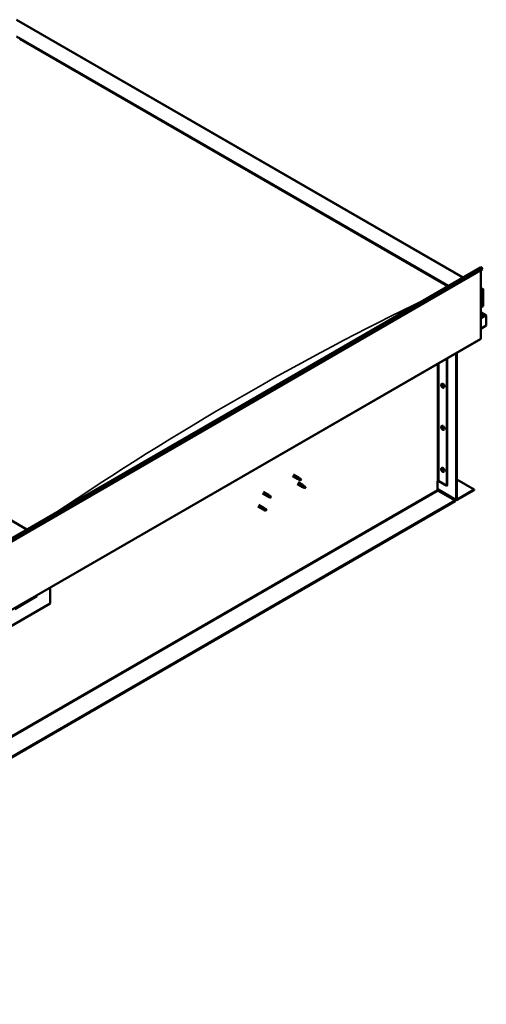
# Model space of a CAD drawing. Units: millimetres. Extents: x -6502 to 24516, y 3016 to 8837.
# Drawn here: x 11480 to 12577, y 3377 to 5688 of the extents above; entities that cross this region are included whole.
import ezdxf

# ---------------------------------------------------------------- set-up
doc = ezdxf.new("R2010")
doc.units = ezdxf.units.MM
doc.header["$LTSCALE"] = 25
doc.layers.add('Visible (ISO)', color=7, linetype='Continuous', lineweight=50)
doc.layers.add('Visible Narrow (ISO)', color=7, linetype='Continuous', lineweight=35)

msp = doc.modelspace()

# ---------------------------------------------------------------- linework, layer by layer
at = {"layer": 'Visible (ISO)'}
for p, q in [((11473.4, 5688.4), (12521.8, 5083.1)), ((11473.4, 5648.8), (12487.4, 5063.3)), ((11480.5, 5643.5), (12486.4, 5062.7)), ((11480.5, 5643.5), (12486.4, 5062.7)), ((10512.5, 3923.1), (12563.1, 5107)), ((12567.7, 5102.4), (10517.1, 3918.5)), ((12563.4, 5099.9), (12563.4, 4940.3)), ((12567, 5104.2), (12567.7, 5102.4)), ((11497.5, 4491.8), (10483.5, 5077.2)), ((12563.4, 5059.1), (12568.4, 5056.2)), ((12565.9, 5056.8), (12563.4, 5056.8)), ((12563.4, 5056.8), (12565.9, 5056.8)), ((12569.4, 5016), (12569.4, 5054.8)), ((12569.4, 5054.8), (12569.4, 5016)), ((12563.4, 5012.5), (12569.4, 5016)), ((12575.8, 4994.8), (12563.4, 5002)), ((12574.2, 4995.2), (12563.4, 4995.2)), ((12563.4, 4995.2), (12574.2, 4995.2)), ((12576.5, 4993.9), (12576.5, 4993.9)), ((12576.5, 4993.9), (12576.5, 4993.9)), ((12576.5, 4970.7), (12576.5, 4993.9)), ((12576.5, 4993.9), (12576.5, 4970.7)), ((12576.5, 4993.9), (12576.5, 4993.9)), ((12576.5, 4993.9), (12576.5, 4970.7)), ((12576.5, 4970.7), (12563.4, 4963.1)), ((12576.5, 4970.7), (12576.5, 4970.7)), ((12576.5, 4970.7), (12576.5, 4970.7)), ((10512.1, 3754.7), (12562.7, 4938.7)), ((12505.8, 4562.4), (12505.8, 4905.8)), ((12506.9, 4563), (12506.9, 4906.4)), ((12483.5, 4892.9), (12483.5, 4594.5)), ((12484.6, 4893.6), (12484.6, 4595.1)), ((12471.3, 4833), (12472.7, 4833.7)), ((12471.4, 4828.6), (12472.6, 4829.3)), ((12472.3, 4829.8), (12472.8, 4830.1)), ((12473.2, 4826.8), (12474, 4827.2)), ((12474.1, 4828), (12474.1, 4828)), ((12476.1, 4824.7), (12477.4, 4825.5)), ((12471.3, 4734.2), (12472.7, 4734.9)), ((12471.4, 4729.8), (12472.6, 4730.5)), ((12472.3, 4731), (12472.8, 4731.3)), ((12473.2, 4728), (12474, 4728.4)), ((12474.1, 4729.2), (12474.1, 4729.2)), ((12476.1, 4726), (12477.4, 4726.7)), ((12471.3, 4635.4), (12472.7, 4636.2)), ((12471.4, 4631), (12472.6, 4631.7)), ((12472.3, 4632.2), (12472.8, 4632.5)), ((12473.2, 4629.2), (12474, 4629.7)), ((12474.1, 4630.4), (12474.1, 4630.4)), ((12476.1, 4627.2), (12477.4, 4627.9)), ((12121.5, 4616.8), (12132.1, 4610.6)), ((12123.9, 4620.9), (12134.5, 4614.8)), ((12134.6, 4609.6), (12132.2, 4610.6)), ((12132.3, 4611.4), (12134.3, 4610.4)), ((12134.3, 4610.4), (12138.4, 4608.1)), ((12136.2, 4613.5), (12134.5, 4614.7)), ((12134.5, 4602.5), (12145.1, 4596.4)), ((12138.4, 4608.1), (12140.7, 4608.4)), ((12140, 4610.5), (12141.3, 4609.7)), ((12141.3, 4609.7), (12140.7, 4608.4)), ((12462, 4605.3), (12462, 4584.9)), ((12464.8, 4605.3), (12483.5, 4594.5)), ((12506.9, 4609.2), (12548.2, 4585.3)), ((12053.2, 4580.1), (12063.8, 4574)), ((12132.1, 4598.4), (12142.7, 4592.3)), ((12145.2, 4591.2), (12142.8, 4592.2)), ((12142.9, 4593), (12145, 4592)), ((12145, 4592), (12149, 4589.7)), ((12146.8, 4595.1), (12145.2, 4596.4)), ((12149, 4589.7), (12151.3, 4590.1)), ((12150.6, 4592.1), (12151.9, 4591.4)), ((12151.9, 4591.4), (12151.3, 4590.1)), ((12462, 4586.6), (12506.5, 4560.8)), ((12463.4, 4582.4), (12503.3, 4559.4)), ((12483.5, 4594.5), (12484.6, 4595.1)), ((12548.2, 4585.3), (12508.3, 4562.2)), ((12508.3, 4561), (12548.2, 4584.1)), ((12548.2, 4585.3), (12548.2, 4584.1)), ((12503.3, 4559.4), (10457.7, 3378.3)), ((10457.7, 3377.1), (12503.3, 4558.1)), ((12050.8, 4575.9), (12061.4, 4569.8)), ((12063.9, 4568.7), (12061.4, 4569.8)), ((12061.6, 4570.6), (12063.6, 4569.6)), ((12063.6, 4569.6), (12067.7, 4567.2)), ((12065.5, 4572.7), (12063.8, 4573.9)), ((12067.7, 4567.2), (12070, 4567.6)), ((12069.3, 4569.7), (12070.6, 4568.9)), ((12070.6, 4568.9), (12070, 4567.6)), ((12503.3, 4559.4), (12503.3, 4558.1)), ((12040.1, 4545.3), (12050.8, 4539.2)), ((12042.5, 4549.5), (12053.2, 4543.3)), ((12053.3, 4538.1), (12050.8, 4539.1)), ((12051, 4539.9), (12053, 4539)), ((12053, 4539), (12057.1, 4536.6)), ((12054.9, 4542.1), (12053.2, 4543.3)), ((12057.1, 4536.6), (12059.4, 4537)), ((12058.7, 4539.1), (12060, 4538.3)), ((12060, 4538.3), (12059.4, 4537)), ((11552.3, 4355.3), (11552.3, 4318.1)), ((11468.8, 4305), (11520.4, 4334.8)), ((11552.3, 4318.1), (11410.8, 4236.4))]:
    msp.add_line(p, q, dxfattribs=at)
for centre in [(12478.2, 4831.4), (12478.2, 4732.7), (12478.2, 4633.9)]:
    msp.add_arc(centre, 8, 204.1421, 215.8579, dxfattribs=at)
for centre, major_axis, ratio, start_param, end_param in [((12564.8, 5104), (-1.75, 3.03), 0.57735, 4.45059, 6.283185), ((12565.9, 5054.8), (-3.54, 0), 0.57735, 3.141593, 4.712389), ((12565.9, 5054.8), (-3.54, 0), 0.57735, 3.141593, 4.712389), ((12574.2, 4993.9), (2.26, 0), 0.57735, 0.785398, 1.570796), ((12574.2, 4993.9), (2.26, 0), 0.57735, 0.062541, 1.570796), ((12575.4, 4994.5), (0.8, -1.39), 0.57735, 0.84598, 0.847939), ((12575.4, 4993.2), (-0.8, -1.39), 0.57735, 2.356194, 2.418735), ((12561, 4941.7), (1.75, -3.03), 0.57735, 0, 0.785398), ((12475, 4829.6), (-2.37, 4.11), 0.57735, 3.141593, 6.283185), ((12472.7, 4828.3), (-1.1, 1.91), 0.57735, 0.35909, 1.211706), ((12471.6, 4829.7), (0.225, -0.39), 0.57735, 3.89974, 4.741331), ((12471.6, 4828.2), (-0.225, 0.39), 0.57735, 6.254244, 7.095834), ((12471, 4829.3), (0.394, -0.682), 0.57735, 6.254244, 7.882923), ((12472.7, 4828.3), (-1.1, 1.91), 0.57735, 5.595078, 6.447694), ((12471.6, 4829.7), (-0.225, 0.39), 0.57735, 5.207046, 6.048636), ((12471.6, 4828.2), (0.225, -0.39), 0.57735, 4.946938, 5.788528), ((12472.7, 4828.3), (-1.1, 1.91), 0.57735, 1.406288, 2.258904), ((12471.9, 4830.5), (0.394, -0.682), 0.57735, 5.207046, 6.835726), ((12471.9, 4827.1), (0.394, -0.682), 0.57735, 1.018256, 2.646936), ((12472.7, 4829.8), (-0.225, 0.39), 0.57735, 5.994136, 6.835726), ((12472.8, 4828.9), (-0.225, 0.39), 0.57735, 0.047997, 2.646936), ((12472.7, 4826.8), (0.225, -0.39), 0.57735, 4.159848, 5.001439), ((12472.2, 4830), (0.394, -0.682), 0.57735, 0, 1.360732), ((12472.7, 4829.8), (-0.225, 0.39), 0.57735, 4.159848, 5.001439), ((12472.7, 4828.3), (1.1, -1.91), 0.57735, 1.406288, 2.258904), ((12473, 4827.8), (0.394, -0.682), 0.57735, 1.018256, 2.646936), ((12472.7, 4826.8), (0.225, -0.39), 0.57735, 5.994136, 6.835726), ((12472.7, 4828.3), (1.1, -1.91), 0.57735, 5.595078, 6.447694), ((12473.6, 4829.5), (-0.394, 0.682), 0.57735, 1.018256, 2.646936), ((12473.6, 4826.1), (-0.394, 0.682), 0.57735, 5.207046, 6.835726), ((12473.9, 4827.5), (0.225, -0.39), 0.57735, 4.159848, 5.344418), ((12473.8, 4828.4), (-0.225, 0.39), 0.57735, 4.946938, 5.788528), ((12473.8, 4826.9), (0.225, -0.39), 0.57735, 5.207046, 6.048636), ((12474.4, 4827.3), (-0.394, 0.682), 0.57735, 6.254244, 7.882923), ((12473.8, 4828.4), (0.225, -0.39), 0.57735, 6.254244, 7.095834), ((12473.8, 4826.9), (-0.225, 0.39), 0.57735, 3.89974, 4.741331), ((12472.7, 4828.3), (1.1, -1.91), 0.57735, 0.35909, 1.211706), ((12472.7, 4729.5), (-1.1, 1.91), 0.57735, 0.35909, 1.211706), ((12471.6, 4730.9), (0.225, -0.39), 0.57735, 3.89974, 4.741331), ((12471.6, 4729.4), (-0.225, 0.39), 0.57735, 6.254244, 7.095834), ((12471, 4730.5), (0.394, -0.682), 0.57735, 6.254244, 7.882923), ((12472.7, 4729.5), (-1.1, 1.91), 0.57735, 5.595078, 6.447694), ((12471.6, 4730.9), (-0.225, 0.39), 0.57735, 5.207046, 6.048636), ((12471.6, 4729.4), (0.225, -0.39), 0.57735, 4.946938, 5.788528), ((12472.7, 4729.5), (-1.1, 1.91), 0.57735, 1.406288, 2.258904), ((12471.9, 4731.7), (0.394, -0.682), 0.57735, 5.207046, 6.835726), ((12471.9, 4728.3), (0.394, -0.682), 0.57735, 1.018256, 2.646936), ((12472.7, 4731), (-0.225, 0.39), 0.57735, 5.994136, 6.835726), ((12472.8, 4730.1), (-0.225, 0.39), 0.57735, 0.047997, 2.646936), ((12472.7, 4728), (0.225, -0.39), 0.57735, 4.159848, 5.001439), ((12472.2, 4731.2), (0.394, -0.682), 0.57735, 0, 1.360732), ((12475, 4730.8), (-2.37, 4.11), 0.57735, 3.141593, 6.283185), ((12472.7, 4731), (-0.225, 0.39), 0.57735, 4.159848, 5.001439), ((12472.7, 4729.5), (1.1, -1.91), 0.57735, 1.406288, 2.258904), ((12473, 4729), (0.394, -0.682), 0.57735, 1.018256, 2.646936), ((12472.7, 4728), (0.225, -0.39), 0.57735, 5.994136, 6.835726), ((12472.7, 4729.5), (1.1, -1.91), 0.57735, 5.595078, 6.447694), ((12473.6, 4730.7), (-0.394, 0.682), 0.57735, 1.018256, 2.646936), ((12473.6, 4727.3), (-0.394, 0.682), 0.57735, 5.207046, 6.835726), ((12473.9, 4728.7), (0.225, -0.39), 0.57735, 4.159848, 5.344418), ((12473.8, 4729.6), (-0.225, 0.39), 0.57735, 4.946938, 5.788528), ((12473.8, 4728.1), (0.225, -0.39), 0.57735, 5.207046, 6.048636), ((12474.4, 4728.5), (-0.394, 0.682), 0.57735, 6.254244, 7.882923), ((12473.8, 4729.6), (0.225, -0.39), 0.57735, 6.254244, 7.095834), ((12473.8, 4728.1), (-0.225, 0.39), 0.57735, 3.89974, 4.741331), ((12472.7, 4729.5), (1.1, -1.91), 0.57735, 0.35909, 1.211706), ((12472.7, 4630.7), (-1.1, 1.91), 0.57735, 0.35909, 1.211706), ((12471.6, 4632.1), (0.225, -0.39), 0.57735, 3.89974, 4.741331), ((12471.6, 4630.6), (-0.225, 0.39), 0.57735, 6.254244, 7.095834), ((12471, 4631.7), (0.394, -0.682), 0.57735, 6.254244, 7.882923), ((12472.7, 4630.7), (-1.1, 1.91), 0.57735, 5.595078, 6.447694), ((12471.6, 4632.1), (-0.225, 0.39), 0.57735, 5.207046, 6.048636), ((12471.6, 4630.6), (0.225, -0.39), 0.57735, 4.946938, 5.788528), ((12472.7, 4630.7), (-1.1, 1.91), 0.57735, 1.406288, 2.258904), ((12471.9, 4632.9), (0.394, -0.682), 0.57735, 5.207046, 6.835726), ((12471.9, 4629.5), (0.394, -0.682), 0.57735, 1.018256, 2.646936), ((12472.7, 4632.2), (-0.225, 0.39), 0.57735, 5.994136, 6.835726), ((12472.8, 4631.3), (-0.225, 0.39), 0.57735, 0.047997, 2.646936), ((12472.7, 4629.2), (0.225, -0.39), 0.57735, 4.159848, 5.001439), ((12472.2, 4632.4), (0.394, -0.682), 0.57735, 0, 1.360732), ((12475, 4632), (-2.37, 4.11), 0.57735, 3.141593, 6.283185), ((12472.7, 4632.2), (-0.225, 0.39), 0.57735, 4.159848, 5.001439), ((12472.7, 4630.7), (1.1, -1.91), 0.57735, 1.406288, 2.258904), ((12473, 4630.2), (0.394, -0.682), 0.57735, 1.018256, 2.646936), ((12472.7, 4629.2), (0.225, -0.39), 0.57735, 5.994136, 6.835726), ((12472.7, 4630.7), (1.1, -1.91), 0.57735, 5.595078, 6.447694), ((12473.6, 4631.9), (-0.394, 0.682), 0.57735, 1.018256, 2.646936), ((12473.6, 4628.5), (-0.394, 0.682), 0.57735, 5.207046, 6.835726), ((12473.9, 4629.9), (0.225, -0.39), 0.57735, 4.159848, 5.344418), ((12473.8, 4630.8), (-0.225, 0.39), 0.57735, 4.946938, 5.788528), ((12473.8, 4629.3), (0.225, -0.39), 0.57735, 5.207046, 6.048636), ((12474.4, 4629.7), (-0.394, 0.682), 0.57735, 6.254244, 7.882923), ((12473.8, 4630.8), (0.225, -0.39), 0.57735, 6.254244, 7.095834), ((12473.8, 4629.3), (-0.225, 0.39), 0.57735, 3.89974, 4.741331), ((12472.7, 4630.7), (1.1, -1.91), 0.57735, 0.35909, 1.211706), ((12133.3, 4612.7), (1.2, 2.08), 0.57735, 6.213805, 9.494158), ((12135.8, 4611.3), (1.03, 1.78), 0.57735, 0.133634, 2.356194), ((12139.9, 4608.9), (-1.03, -1.78), 0.57735, 3.861865, 5.497787), ((12139.9, 4608.9), (1.03, 1.78), 0.57735, 3.861865, 5.497787), ((12463.4, 4604.5), (2, 0), 0.57735, 0.785398, 2.356194), ((12143.9, 4594.3), (1.2, 2.08), 0.57735, 6.213805, 9.494158), ((12146.4, 4592.9), (1.03, 1.78), 0.57735, 0.133634, 2.356194), ((12150.5, 4590.5), (-1.03, -1.78), 0.57735, 3.861865, 5.497787), ((12150.5, 4590.5), (1.03, 1.78), 0.57735, 3.861865, 5.497787), ((12463.4, 4584.1), (1, -1.73), 0.57735, 3.926991, 5.497787), ((12062.6, 4571.9), (1.2, 2.08), 0.57735, 6.213805, 9.494158), ((12065.1, 4570.4), (1.03, 1.78), 0.57735, 0.133634, 2.356194), ((12069.1, 4568.1), (-1.03, -1.78), 0.57735, 3.861865, 5.497787), ((12069.1, 4568.1), (1.03, 1.78), 0.57735, 3.861865, 5.497787), ((12508.3, 4563.9), (-1.75, -3.03), 0.57735, 5.497787, 7.068583), ((12508.3, 4563.9), (-1, -1.73), 0.57735, 5.497787, 7.068583), ((12052, 4541.3), (1.2, 2.08), 0.57735, 6.213805, 9.494158), ((12054.5, 4539.8), (1.03, 1.78), 0.57735, 0.133634, 2.356194), ((12058.5, 4537.5), (-1.03, -1.78), 0.57735, 3.861865, 5.497787), ((12058.5, 4537.5), (1.03, 1.78), 0.57735, 3.861865, 5.497787), ((11515.5, 4340.5), (5.14, -5.58), 0.368973, 6.200611, 6.91206)]:
    msp.add_ellipse(centre, major_axis=major_axis, ratio=ratio, start_param=start_param, end_param=end_param, dxfattribs=at)
for points, knots in [([(12470.9, 4828.2), (12470.7, 4828.6), (12470.6, 4829), (12470.4, 4829.8), (12470.3, 4830.1), (12470.3, 4830.9), (12470.3, 4831.2), (12470.4, 4831.9), (12470.6, 4832.2), (12470.9, 4832.6), (12471.1, 4832.8), (12471.3, 4833)], [5.673656, 5.673656, 5.673656, 5.673656, 5.952641, 5.952641, 6.231627, 6.231627, 6.510612, 6.510612, 6.789598, 6.789598, 7.068583, 7.068583, 7.068583, 7.068583]), ([(12471.3, 4829.9), (12471.3, 4829.9), (12471.3, 4830), (12471.4, 4830), (12471.4, 4830.1), (12471.4, 4830.1), (12471.5, 4830.1), (12471.5, 4830.1)], [0.17438702, 0.17438702, 0.17438702, 0.17438702, 0.18896797, 0.18896797, 0.20586323, 0.20586323, 0.21737852, 0.21737852, 0.21737852, 0.21737852]), ([(12471.5, 4828), (12471.5, 4828), (12471.4, 4828.1), (12471.4, 4828.2), (12471.4, 4828.2), (12471.3, 4828.3), (12471.3, 4828.4), (12471.3, 4828.4)], [0.17438702, 0.17438702, 0.17438702, 0.17438702, 0.18896797, 0.18896797, 0.20586323, 0.20586323, 0.21737852, 0.21737852, 0.21737852, 0.21737852]), ([(12476.1, 4824.7), (12475.8, 4824.6), (12475.6, 4824.5), (12475, 4824.5), (12474.7, 4824.5), (12474.1, 4824.7), (12473.7, 4824.9), (12473.1, 4825.3), (12472.8, 4825.5), (12472.2, 4826.1), (12472, 4826.4), (12471.7, 4826.8)], [3.926991, 3.926991, 3.926991, 3.926991, 4.205976, 4.205976, 4.484962, 4.484962, 4.763947, 4.763947, 5.042933, 5.042933, 5.321918, 5.321918, 5.321918, 5.321918]), ([(12472.6, 4830.2), (12472.6, 4830.2), (12472.7, 4830.2), (12472.7, 4830.2), (12472.8, 4830.1), (12472.9, 4830.1), (12472.9, 4830), (12472.9, 4830)], [0.17438702, 0.17438702, 0.17438702, 0.17438702, 0.18896797, 0.18896797, 0.20586323, 0.20586323, 0.21737852, 0.21737852, 0.21737852, 0.21737852]), ([(12472.9, 4826.4), (12472.9, 4826.4), (12472.8, 4826.4), (12472.8, 4826.5), (12472.7, 4826.5), (12472.7, 4826.5), (12472.6, 4826.6), (12472.6, 4826.6)], [0.17438702, 0.17438702, 0.17438702, 0.17438702, 0.18896797, 0.18896797, 0.20586323, 0.20586323, 0.21737852, 0.21737852, 0.21737852, 0.21737852]), ([(12474, 4828.6), (12474, 4828.6), (12474.1, 4828.5), (12474.1, 4828.4), (12474.2, 4828.4), (12474.2, 4828.3), (12474.2, 4828.3), (12474.2, 4828.2)], [0.17438702, 0.17438702, 0.17438702, 0.17438702, 0.18896797, 0.18896797, 0.20586323, 0.20586323, 0.21737851, 0.21737851, 0.21737851, 0.21737851]), ([(12474.2, 4826.7), (12474.2, 4826.7), (12474.2, 4826.7), (12474.1, 4826.6), (12474.1, 4826.6), (12474.1, 4826.5), (12474, 4826.5), (12474, 4826.5)], [0.17438702, 0.17438702, 0.17438702, 0.17438702, 0.18896797, 0.18896797, 0.20586323, 0.20586323, 0.21737851, 0.21737851, 0.21737851, 0.21737851]), ([(12470.9, 4729.4), (12470.7, 4729.8), (12470.6, 4730.2), (12470.4, 4731), (12470.3, 4731.3), (12470.3, 4732.1), (12470.3, 4732.4), (12470.4, 4733.1), (12470.6, 4733.4), (12470.9, 4733.8), (12471.1, 4734), (12471.3, 4734.2)], [5.673656, 5.673656, 5.673656, 5.673656, 5.952641, 5.952641, 6.231627, 6.231627, 6.510612, 6.510612, 6.789598, 6.789598, 7.068583, 7.068583, 7.068583, 7.068583]), ([(12471.3, 4731.1), (12471.3, 4731.1), (12471.3, 4731.2), (12471.4, 4731.2), (12471.4, 4731.3), (12471.4, 4731.3), (12471.5, 4731.3), (12471.5, 4731.3)], [0.17438702, 0.17438702, 0.17438702, 0.17438702, 0.18896797, 0.18896797, 0.20586323, 0.20586323, 0.21737852, 0.21737852, 0.21737852, 0.21737852]), ([(12471.5, 4729.2), (12471.5, 4729.2), (12471.4, 4729.3), (12471.4, 4729.4), (12471.4, 4729.4), (12471.3, 4729.5), (12471.3, 4729.6), (12471.3, 4729.6)], [0.17438702, 0.17438702, 0.17438702, 0.17438702, 0.18896797, 0.18896797, 0.20586323, 0.20586323, 0.21737852, 0.21737852, 0.21737852, 0.21737852]), ([(12476.1, 4726), (12475.8, 4725.8), (12475.6, 4725.7), (12475, 4725.7), (12474.7, 4725.7), (12474.1, 4725.9), (12473.7, 4726.1), (12473.1, 4726.5), (12472.8, 4726.7), (12472.2, 4727.3), (12472, 4727.6), (12471.7, 4728)], [3.926991, 3.926991, 3.926991, 3.926991, 4.205976, 4.205976, 4.484962, 4.484962, 4.763947, 4.763947, 5.042933, 5.042933, 5.321918, 5.321918, 5.321918, 5.321918]), ([(12472.6, 4731.4), (12472.6, 4731.4), (12472.7, 4731.4), (12472.7, 4731.4), (12472.8, 4731.3), (12472.9, 4731.3), (12472.9, 4731.2), (12472.9, 4731.2)], [0.17438702, 0.17438702, 0.17438702, 0.17438702, 0.18896797, 0.18896797, 0.20586323, 0.20586323, 0.21737852, 0.21737852, 0.21737852, 0.21737852]), ([(12472.9, 4727.6), (12472.9, 4727.6), (12472.8, 4727.6), (12472.8, 4727.7), (12472.7, 4727.7), (12472.7, 4727.8), (12472.6, 4727.8), (12472.6, 4727.8)], [0.17438702, 0.17438702, 0.17438702, 0.17438702, 0.18896797, 0.18896797, 0.20586323, 0.20586323, 0.21737852, 0.21737852, 0.21737852, 0.21737852]), ([(12474, 4729.8), (12474, 4729.8), (12474.1, 4729.7), (12474.1, 4729.7), (12474.2, 4729.6), (12474.2, 4729.5), (12474.2, 4729.5), (12474.2, 4729.4)], [0.17438702, 0.17438702, 0.17438702, 0.17438702, 0.18896797, 0.18896797, 0.20586323, 0.20586323, 0.21737851, 0.21737851, 0.21737851, 0.21737851]), ([(12474.2, 4727.9), (12474.2, 4727.9), (12474.2, 4727.9), (12474.1, 4727.8), (12474.1, 4727.8), (12474.1, 4727.7), (12474, 4727.7), (12474, 4727.7)], [0.17438702, 0.17438702, 0.17438702, 0.17438702, 0.18896797, 0.18896797, 0.20586323, 0.20586323, 0.21737851, 0.21737851, 0.21737851, 0.21737851]), ([(12470.9, 4630.6), (12470.7, 4631), (12470.6, 4631.4), (12470.4, 4632.2), (12470.3, 4632.6), (12470.3, 4633.3), (12470.3, 4633.6), (12470.4, 4634.3), (12470.6, 4634.6), (12470.9, 4635), (12471.1, 4635.2), (12471.3, 4635.4)], [5.673656, 5.673656, 5.673656, 5.673656, 5.952641, 5.952641, 6.231627, 6.231627, 6.510612, 6.510612, 6.789598, 6.789598, 7.068583, 7.068583, 7.068583, 7.068583]), ([(12471.3, 4632.3), (12471.3, 4632.3), (12471.3, 4632.4), (12471.4, 4632.4), (12471.4, 4632.5), (12471.4, 4632.5), (12471.5, 4632.5), (12471.5, 4632.5)], [0.17438702, 0.17438702, 0.17438702, 0.17438702, 0.18896797, 0.18896797, 0.20586323, 0.20586323, 0.21737852, 0.21737852, 0.21737852, 0.21737852]), ([(12471.5, 4630.4), (12471.5, 4630.4), (12471.4, 4630.5), (12471.4, 4630.6), (12471.4, 4630.6), (12471.3, 4630.7), (12471.3, 4630.8), (12471.3, 4630.8)], [0.17438702, 0.17438702, 0.17438702, 0.17438702, 0.18896797, 0.18896797, 0.20586323, 0.20586323, 0.21737852, 0.21737852, 0.21737852, 0.21737852]), ([(12476.1, 4627.2), (12475.8, 4627), (12475.6, 4626.9), (12475, 4626.9), (12474.7, 4626.9), (12474.1, 4627.1), (12473.7, 4627.3), (12473.1, 4627.7), (12472.8, 4627.9), (12472.2, 4628.5), (12472, 4628.8), (12471.7, 4629.2)], [3.926991, 3.926991, 3.926991, 3.926991, 4.205976, 4.205976, 4.484962, 4.484962, 4.763947, 4.763947, 5.042933, 5.042933, 5.321918, 5.321918, 5.321918, 5.321918]), ([(12472.6, 4632.6), (12472.6, 4632.6), (12472.7, 4632.6), (12472.7, 4632.6), (12472.8, 4632.5), (12472.9, 4632.5), (12472.9, 4632.5), (12472.9, 4632.4)], [0.17438702, 0.17438702, 0.17438702, 0.17438702, 0.18896797, 0.18896797, 0.20586323, 0.20586323, 0.21737852, 0.21737852, 0.21737852, 0.21737852]), ([(12472.9, 4628.8), (12472.9, 4628.8), (12472.8, 4628.8), (12472.8, 4628.9), (12472.7, 4628.9), (12472.7, 4629), (12472.6, 4629), (12472.6, 4629)], [0.17438702, 0.17438702, 0.17438702, 0.17438702, 0.18896797, 0.18896797, 0.20586323, 0.20586323, 0.21737852, 0.21737852, 0.21737852, 0.21737852]), ([(12474, 4631), (12474, 4631), (12474.1, 4631), (12474.1, 4630.9), (12474.2, 4630.8), (12474.2, 4630.7), (12474.2, 4630.7), (12474.2, 4630.6)], [0.17438702, 0.17438702, 0.17438702, 0.17438702, 0.18896797, 0.18896797, 0.20586323, 0.20586323, 0.21737851, 0.21737851, 0.21737851, 0.21737851]), ([(12474.2, 4629.2), (12474.2, 4629.1), (12474.2, 4629.1), (12474.1, 4629), (12474.1, 4629), (12474.1, 4628.9), (12474, 4628.9), (12474, 4628.9)], [0.17438702, 0.17438702, 0.17438702, 0.17438702, 0.18896797, 0.18896797, 0.20586323, 0.20586323, 0.21737851, 0.21737851, 0.21737851, 0.21737851]), ([(12134.9, 4609.4), (12134.7, 4609.5), (12134.4, 4609.6), (12133.9, 4609.9), (12133.5, 4610), (12133, 4610.4), (12132.7, 4610.7), (12132.4, 4611), (12132.4, 4611.1), (12132.3, 4611.2), (12132.3, 4611.3), (12132.3, 4611.4)], [0.9725494, 0.9725494, 0.9725494, 0.9725494, 1.0547969, 1.0547969, 1.1648244, 1.1648244, 1.2623094, 1.2623094, 1.290226, 1.290226, 1.3181426, 1.3181426, 1.3181426, 1.3181426]), ([(12139.8, 4607.2), (12139.5, 4607.3), (12139.3, 4607.4), (12138.4, 4607.8), (12137.8, 4608.1), (12136.6, 4608.7), (12135.9, 4608.9), (12135.2, 4609.3), (12135, 4609.4), (12134.9, 4609.4)], [1.0298299, 1.0298299, 1.0298299, 1.0298299, 1.1268672, 1.1268672, 1.3401618, 1.3401618, 1.5534565, 1.5534565, 1.5990374, 1.5990374, 1.5990374, 1.5990374]), ([(12136.7, 4613.1), (12136.6, 4613.2), (12136.4, 4613.3), (12136.3, 4613.4), (12136.2, 4613.5), (12136.2, 4613.5)], [0.9722954, 0.9722954, 0.9722954, 0.9722954, 1.054543, 1.054543, 1.0862896, 1.0862896, 1.0862896, 1.0862896]), ([(12140, 4610.6), (12139.7, 4610.8), (12139.5, 4610.9), (12138.8, 4611.4), (12138.4, 4611.7), (12137.6, 4612.4), (12137.2, 4612.7), (12136.8, 4613), (12136.7, 4613), (12136.7, 4613.1)], [1.0296095, 1.0296095, 1.0296095, 1.0296095, 1.1266468, 1.1266468, 1.3399415, 1.3399415, 1.5532361, 1.5532361, 1.5988171, 1.5988171, 1.5988171, 1.5988171]), ([(12145.5, 4591), (12145.3, 4591.1), (12145, 4591.2), (12144.5, 4591.5), (12144.2, 4591.7), (12143.6, 4592), (12143.3, 4592.3), (12143, 4592.6), (12143, 4592.7), (12142.9, 4592.9), (12142.9, 4592.9), (12142.9, 4593)], [0.9725494, 0.9725494, 0.9725494, 0.9725494, 1.0547969, 1.0547969, 1.1648244, 1.1648244, 1.2623094, 1.2623094, 1.290226, 1.290226, 1.3181426, 1.3181426, 1.3181426, 1.3181426]), ([(12150.4, 4588.8), (12150.1, 4588.9), (12149.9, 4589.1), (12149, 4589.5), (12148.4, 4589.7), (12147.2, 4590.3), (12146.5, 4590.6), (12145.8, 4590.9), (12145.7, 4591), (12145.5, 4591)], [1.0298299, 1.0298299, 1.0298299, 1.0298299, 1.1268672, 1.1268672, 1.3401618, 1.3401618, 1.5534565, 1.5534565, 1.5990374, 1.5990374, 1.5990374, 1.5990374]), ([(12147.3, 4594.7), (12147.2, 4594.8), (12147, 4594.9), (12146.9, 4595.1), (12146.9, 4595.1), (12146.8, 4595.1)], [0.9722954, 0.9722954, 0.9722954, 0.9722954, 1.054543, 1.054543, 1.0862896, 1.0862896, 1.0862896, 1.0862896]), ([(12150.6, 4592.3), (12150.3, 4592.4), (12150.1, 4592.6), (12149.4, 4593), (12149, 4593.4), (12148.2, 4594), (12147.8, 4594.3), (12147.4, 4594.6), (12147.3, 4594.7), (12147.3, 4594.7)], [1.0296095, 1.0296095, 1.0296095, 1.0296095, 1.1266468, 1.1266468, 1.3399415, 1.3399415, 1.5532361, 1.5532361, 1.5988171, 1.5988171, 1.5988171, 1.5988171]), ([(12064.2, 4568.6), (12064, 4568.7), (12063.7, 4568.8), (12063.2, 4569.1), (12062.8, 4569.2), (12062.3, 4569.6), (12061.9, 4569.8), (12061.7, 4570.2), (12061.7, 4570.2), (12061.6, 4570.4), (12061.6, 4570.5), (12061.6, 4570.6)], [0.9725494, 0.9725494, 0.9725494, 0.9725494, 1.0547969, 1.0547969, 1.1648244, 1.1648244, 1.2623094, 1.2623094, 1.290226, 1.290226, 1.3181426, 1.3181426, 1.3181426, 1.3181426]), ([(12069.1, 4566.4), (12068.8, 4566.5), (12068.5, 4566.6), (12067.7, 4567), (12067.1, 4567.3), (12065.8, 4567.8), (12065.2, 4568.1), (12064.5, 4568.5), (12064.3, 4568.5), (12064.2, 4568.6)], [1.0298299, 1.0298299, 1.0298299, 1.0298299, 1.1268672, 1.1268672, 1.3401618, 1.3401618, 1.5534565, 1.5534565, 1.5990374, 1.5990374, 1.5990374, 1.5990374]), ([(12066, 4572.3), (12065.8, 4572.4), (12065.7, 4572.5), (12065.6, 4572.6), (12065.5, 4572.6), (12065.5, 4572.7)], [0.9722954, 0.9722954, 0.9722954, 0.9722954, 1.054543, 1.054543, 1.0862896, 1.0862896, 1.0862896, 1.0862896]), ([(12069.2, 4569.8), (12069, 4570), (12068.8, 4570.1), (12068.1, 4570.6), (12067.7, 4570.9), (12066.9, 4571.6), (12066.5, 4571.9), (12066.1, 4572.2), (12066, 4572.2), (12066, 4572.3)], [1.0296095, 1.0296095, 1.0296095, 1.0296095, 1.1266468, 1.1266468, 1.3399415, 1.3399415, 1.5532361, 1.5532361, 1.5988171, 1.5988171, 1.5988171, 1.5988171]), ([(12053.6, 4538), (12053.4, 4538.1), (12053.1, 4538.2), (12052.5, 4538.4), (12052.2, 4538.6), (12051.6, 4539), (12051.3, 4539.2), (12051.1, 4539.5), (12051.1, 4539.6), (12051, 4539.8), (12051, 4539.9), (12051, 4539.9)], [0.9725494, 0.9725494, 0.9725494, 0.9725494, 1.0547969, 1.0547969, 1.1648244, 1.1648244, 1.2623094, 1.2623094, 1.290226, 1.290226, 1.3181426, 1.3181426, 1.3181426, 1.3181426]), ([(12058.4, 4535.7), (12058.2, 4535.9), (12057.9, 4536), (12057.1, 4536.4), (12056.5, 4536.7), (12055.2, 4537.2), (12054.6, 4537.5), (12053.9, 4537.8), (12053.7, 4537.9), (12053.6, 4538)], [1.0298299, 1.0298299, 1.0298299, 1.0298299, 1.1268672, 1.1268672, 1.3401618, 1.3401618, 1.5534565, 1.5534565, 1.5990374, 1.5990374, 1.5990374, 1.5990374]), ([(12055.4, 4541.7), (12055.2, 4541.8), (12055.1, 4541.9), (12055, 4542), (12054.9, 4542), (12054.9, 4542.1)], [0.9722954, 0.9722954, 0.9722954, 0.9722954, 1.054543, 1.054543, 1.0862896, 1.0862896, 1.0862896, 1.0862896]), ([(12058.6, 4539.2), (12058.4, 4539.3), (12058.2, 4539.5), (12057.5, 4540), (12057.1, 4540.3), (12056.2, 4540.9), (12055.9, 4541.3), (12055.5, 4541.6), (12055.4, 4541.6), (12055.4, 4541.7)], [1.0296095, 1.0296095, 1.0296095, 1.0296095, 1.1266468, 1.1266468, 1.3399415, 1.3399415, 1.5532361, 1.5532361, 1.5988171, 1.5988171, 1.5988171, 1.5988171])]:
    msp.add_open_spline(points, degree=3, knots=knots, dxfattribs=at)
for points in [[(12140.7, 4608.4), (12140.4, 4608), (12140.1, 4607.6), (12139.8, 4607.2)], [(12140.7, 4608.4), (12140.4, 4609.1), (12140.2, 4609.9), (12140, 4610.6)], [(12151.3, 4590.1), (12151, 4589.7), (12150.7, 4589.3), (12150.4, 4588.8)], [(12151.3, 4590.1), (12151, 4590.8), (12150.8, 4591.5), (12150.6, 4592.3)], [(12070, 4567.6), (12069.7, 4567.2), (12069.4, 4566.8), (12069.1, 4566.4)], [(12070, 4567.6), (12069.7, 4568.3), (12069.5, 4569), (12069.2, 4569.8)], [(12059.4, 4537), (12059.1, 4536.6), (12058.8, 4536.2), (12058.4, 4535.7)], [(12059.4, 4537), (12059.1, 4537.7), (12058.9, 4538.4), (12058.6, 4539.2)]]:
    msp.add_open_spline(points, degree=3, dxfattribs=at)
at = {"layer": 'Visible Narrow (ISO)'}
for p, q in [((12521, 5082.7), (11473.4, 5687.6)), ((12567, 5104.2), (10516.4, 3920.2)), ((12565.9, 5056.8), (12563.4, 5058.2)), ((12563.4, 5055.4), (12565.9, 5056.8)), ((12569.4, 5054.8), (12563.4, 5051.3)), ((12574.2, 4995.2), (12563.4, 5001.4)), ((12563.4, 4988.9), (12574.2, 4995.2)), ((12563.4, 4986.3), (12576.5, 4993.9)), ((12563.4, 4940.3), (10512.8, 3756.3)), ((12462, 4880.5), (12462, 4605.3)), ((12464.8, 4882.1), (12464.8, 4605.3)), ((12471.4, 4829.5), (12471.9, 4829.8)), ((12471.7, 4827.8), (12472.9, 4828.5)), ((12472.4, 4830), (12472.7, 4830.2)), ((12472.4, 4826.9), (12473.6, 4827.6)), ((12473.8, 4826.6), (12474.2, 4826.9)), ((12474.1, 4828), (12474.1, 4828)), ((12471.4, 4730.7), (12471.9, 4731)), ((12471.7, 4729), (12472.9, 4729.7)), ((12472.4, 4731.2), (12472.7, 4731.4)), ((12472.4, 4728.1), (12473.6, 4728.8)), ((12473.8, 4727.8), (12474.2, 4728.1)), ((12474.1, 4729.2), (12474.1, 4729.2)), ((12471.4, 4631.9), (12471.9, 4632.2)), ((12471.7, 4630.2), (12472.9, 4630.9)), ((12472.4, 4632.4), (12472.7, 4632.6)), ((12472.4, 4629.3), (12473.6, 4630)), ((12473.8, 4629), (12474.2, 4629.3)), ((12474.1, 4630.4), (12474.1, 4630.4)), ((10455.2, 3426.3), (12462, 4584.9)), ((10455.2, 3423), (12463.4, 4582.4)), ((12462, 4587.7), (12505.8, 4562.4)), ((12508.3, 4562.2), (12506.9, 4563))]:
    msp.add_line(p, q, dxfattribs=at)
for centre, major_axis, start_param, end_param in [((11996.7, -1274.5), (3720.4, 6443.9), 0.702498, 0.868298), ((12473.6, 4828.8), (-2.33, 4.04), 1.746665, 7.678113), ((12473.7, 4828.9), (-2.37, 4.11), 3.141593, 6.283185), ((12473.6, 4730), (-2.33, 4.04), 1.746665, 7.678113), ((12473.7, 4730.1), (-2.37, 4.11), 3.141593, 6.283185), ((12473.6, 4631.2), (-2.33, 4.04), 1.746665, 7.678113), ((12473.7, 4631.3), (-2.37, 4.11), 3.141593, 6.283185)]:
    msp.add_ellipse(centre, major_axis=major_axis, ratio=0.57735, start_param=start_param, end_param=end_param, dxfattribs=at)

doc.saveas('drawing.dxf')
